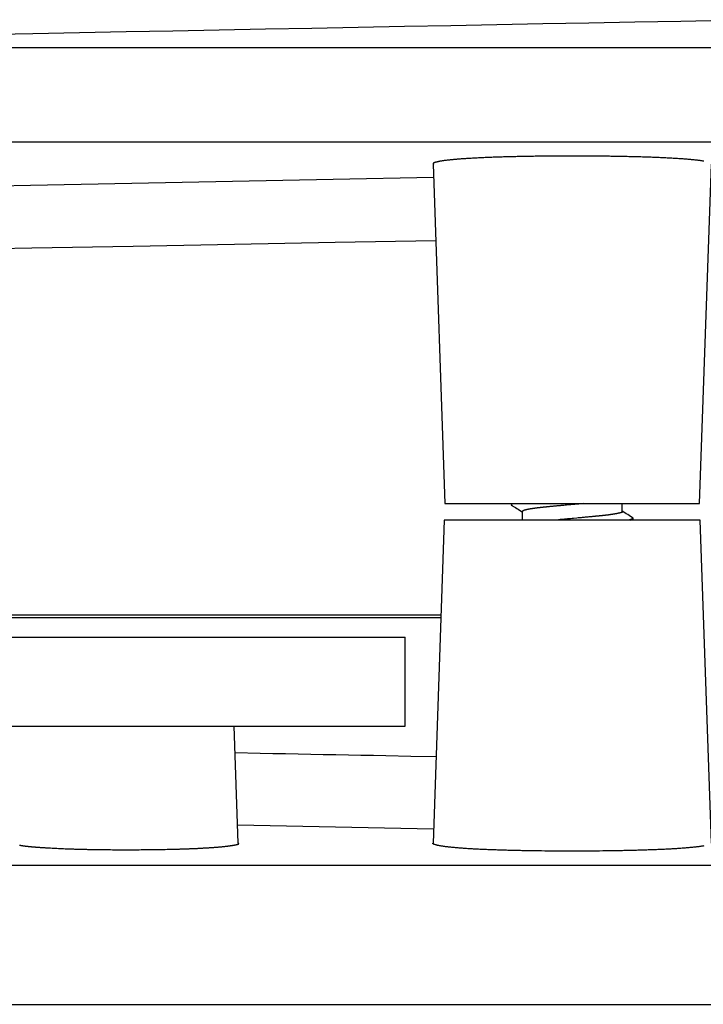
# Model space of a CAD drawing. Units: millimetres. Extents: x 0 to 841, y 0 to 594.
# Drawn here: x 227 to 239, y 528 to 546 of the extents above; entities that cross this region are included whole.
import ezdxf

# ---------------------------------------------------------------- set-up
doc = ezdxf.new("R2010")
doc.units = ezdxf.units.MM
doc.layers.add('SLD-0', color=179, linetype='Continuous')

msp = doc.modelspace()

# ---------------------------------------------------------------- linework, layer by layer
at = {"layer": 'SLD-0'}
for p, q in [((231.202, 545.444), (230.368, 545.428)), ((232.035, 545.461), (231.202, 545.444)), ((232.867, 545.477), (232.035, 545.461)), ((233.698, 545.493), (232.867, 545.477)), ((234.529, 545.509), (233.698, 545.493)), ((235.357, 545.525), (234.529, 545.509)), ((236.185, 545.54), (235.357, 545.525)), ((237.012, 545.556), (236.185, 545.54)), ((237.837, 545.571), (237.012, 545.556)), ((238.662, 545.587), (237.837, 545.571)), ((240.311, 545.617), (238.662, 545.587)), ((227.022, 545.363), (226.183, 545.347)), ((227.86, 545.379), (227.022, 545.363)), ((228.697, 545.396), (227.86, 545.379)), ((229.533, 545.412), (228.697, 545.396)), ((230.368, 545.428), (229.533, 545.412)), ((163.441, 545.119), (242.358, 545.119)), ((163.16, 543.419), (254.795, 543.419)), ((235.243, 543.142), (235.218, 543.141)), ((235.268, 543.143), (235.243, 543.142)), ((235.293, 543.144), (235.268, 543.143)), ((235.319, 543.145), (235.293, 543.144)), ((235.344, 543.145), (235.319, 543.145)), ((235.37, 543.146), (235.344, 543.145)), ((235.396, 543.147), (235.37, 543.146)), ((235.422, 543.148), (235.396, 543.147)), ((235.449, 543.149), (235.422, 543.148)), ((235.475, 543.15), (235.449, 543.149)), ((235.502, 543.15), (235.475, 543.15)), ((235.529, 543.151), (235.502, 543.15)), ((235.556, 543.152), (235.529, 543.151)), ((235.584, 543.153), (235.556, 543.152)), ((235.611, 543.153), (235.584, 543.153)), ((235.639, 543.154), (235.611, 543.153)), ((235.667, 543.155), (235.639, 543.154)), ((235.695, 543.155), (235.667, 543.155)), ((235.723, 543.156), (235.695, 543.155)), ((235.751, 543.157), (235.723, 543.156)), ((235.78, 543.157), (235.751, 543.157)), ((235.808, 543.158), (235.78, 543.157)), ((235.837, 543.158), (235.808, 543.158)), ((235.866, 543.159), (235.837, 543.158)), ((235.895, 543.159), (235.866, 543.159)), ((235.924, 543.16), (235.895, 543.159)), ((235.953, 543.16), (235.924, 543.16)), ((235.983, 543.161), (235.953, 543.16)), ((236.012, 543.161), (235.983, 543.161)), ((236.042, 543.162), (236.012, 543.161)), ((236.101, 543.163), (236.042, 543.162)), ((236.161, 543.163), (236.101, 543.163)), ((236.221, 543.164), (236.161, 543.163)), ((236.282, 543.165), (236.221, 543.164)), ((236.342, 543.165), (236.282, 543.165)), ((236.403, 543.165), (236.342, 543.165)), ((236.464, 543.166), (236.403, 543.165)), ((236.526, 543.166), (236.464, 543.166)), ((236.587, 543.166), (236.526, 543.166)), ((236.71, 543.166), (236.587, 543.166)), ((236.833, 543.166), (236.71, 543.166)), ((236.894, 543.166), (236.833, 543.166)), ((236.955, 543.166), (236.894, 543.166)), ((237.016, 543.165), (236.955, 543.166)), ((237.077, 543.165), (237.016, 543.165)), ((237.138, 543.165), (237.077, 543.165)), ((237.198, 543.164), (237.138, 543.165)), ((237.259, 543.163), (237.198, 543.164)), ((237.318, 543.163), (237.259, 543.163)), ((237.378, 543.162), (237.318, 543.163)), ((237.407, 543.161), (237.378, 543.162)), ((237.437, 543.161), (237.407, 543.161)), ((237.466, 543.16), (237.437, 543.161)), ((237.496, 543.16), (237.466, 543.16)), ((237.525, 543.159), (237.496, 543.16)), ((237.554, 543.159), (237.525, 543.159)), ((237.583, 543.158), (237.554, 543.159)), ((237.611, 543.158), (237.583, 543.158)), ((237.64, 543.157), (237.611, 543.158)), ((237.668, 543.157), (237.64, 543.157)), ((237.697, 543.156), (237.668, 543.157)), ((237.725, 543.155), (237.697, 543.156)), ((237.753, 543.155), (237.725, 543.155)), ((237.781, 543.154), (237.753, 543.155)), ((237.808, 543.153), (237.781, 543.154)), ((237.836, 543.153), (237.808, 543.153)), ((237.863, 543.152), (237.836, 543.153)), ((237.89, 543.151), (237.863, 543.152)), ((237.917, 543.15), (237.89, 543.151)), ((237.944, 543.15), (237.917, 543.15)), ((237.971, 543.149), (237.944, 543.15)), ((237.997, 543.148), (237.971, 543.149)), ((238.023, 543.147), (237.997, 543.148)), ((238.05, 543.146), (238.023, 543.147)), ((238.075, 543.145), (238.05, 543.146)), ((238.101, 543.145), (238.075, 543.145)), ((238.126, 543.144), (238.101, 543.145)), ((238.152, 543.143), (238.126, 543.144)), ((238.177, 543.142), (238.152, 543.143)), ((238.201, 543.141), (238.177, 543.142)), ((234.21, 543.023), (234.423, 536.919)), ((234.214, 543.035), (234.213, 543.034)), ((234.213, 543.034), (234.213, 543.033)), ((234.213, 543.033), (234.213, 543.032)), ((234.213, 543.032), (234.213, 543.031)), ((234.213, 543.031), (234.213, 543.03)), ((234.213, 543.03), (234.213, 543.029)), ((234.213, 543.029), (234.213, 543.028)), ((234.213, 543.028), (234.214, 543.027)), ((234.215, 543.037), (234.214, 543.036)), ((234.214, 543.036), (234.214, 543.035)), ((234.214, 543.027), (234.216, 543.025)), ((234.217, 543.038), (234.215, 543.037)), ((234.216, 543.025), (234.217, 543.023)), ((234.218, 543.039), (234.217, 543.038)), ((234.219, 543.04), (234.218, 543.039)), ((234.221, 543.041), (234.219, 543.04)), ((234.222, 543.042), (234.221, 543.041)), ((234.224, 543.043), (234.222, 543.042)), ((234.226, 543.044), (234.224, 543.043)), ((234.228, 543.045), (234.226, 543.044)), ((234.231, 543.046), (234.228, 543.045)), ((234.233, 543.046), (234.231, 543.046)), ((234.236, 543.047), (234.233, 543.046)), ((234.238, 543.048), (234.236, 543.047)), ((234.241, 543.049), (234.238, 543.048)), ((234.244, 543.05), (234.241, 543.049)), ((234.25, 543.052), (234.244, 543.05)), ((234.256, 543.054), (234.25, 543.052)), ((234.263, 543.056), (234.256, 543.054)), ((234.27, 543.058), (234.263, 543.056)), ((234.277, 543.059), (234.27, 543.058)), ((234.284, 543.061), (234.277, 543.059)), ((234.292, 543.063), (234.284, 543.061)), ((234.3, 543.065), (234.292, 543.063)), ((234.308, 543.066), (234.3, 543.065)), ((234.317, 543.068), (234.308, 543.066)), ((234.326, 543.07), (234.317, 543.068)), ((234.335, 543.072), (234.326, 543.07)), ((234.345, 543.073), (234.335, 543.072)), ((234.355, 543.075), (234.345, 543.073)), ((234.365, 543.077), (234.355, 543.075)), ((234.376, 543.079), (234.365, 543.077)), ((234.387, 543.08), (234.376, 543.079)), ((234.398, 543.082), (234.387, 543.08)), ((234.41, 543.084), (234.398, 543.082)), ((234.422, 543.085), (234.41, 543.084)), ((234.435, 543.087), (234.422, 543.085)), ((234.447, 543.088), (234.435, 543.087)), ((234.461, 543.09), (234.447, 543.088)), ((234.474, 543.092), (234.461, 543.09)), ((234.488, 543.093), (234.474, 543.092)), ((234.503, 543.095), (234.488, 543.093)), ((234.517, 543.096), (234.503, 543.095)), ((234.532, 543.098), (234.517, 543.096)), ((234.548, 543.099), (234.532, 543.098)), ((234.563, 543.101), (234.548, 543.099)), ((234.579, 543.102), (234.563, 543.101)), ((234.595, 543.104), (234.579, 543.102)), ((234.612, 543.105), (234.595, 543.104)), ((234.629, 543.107), (234.612, 543.105)), ((234.646, 543.108), (234.629, 543.107)), ((234.663, 543.11), (234.646, 543.108)), ((234.681, 543.111), (234.663, 543.11)), ((234.699, 543.112), (234.681, 543.111)), ((234.718, 543.114), (234.699, 543.112)), ((234.736, 543.115), (234.718, 543.114)), ((234.755, 543.116), (234.736, 543.115)), ((234.775, 543.118), (234.755, 543.116)), ((234.794, 543.119), (234.775, 543.118)), ((234.814, 543.12), (234.794, 543.119)), ((234.834, 543.122), (234.814, 543.12)), ((234.855, 543.123), (234.834, 543.122)), ((234.875, 543.124), (234.855, 543.123)), ((234.896, 543.125), (234.875, 543.124)), ((234.918, 543.127), (234.896, 543.125)), ((234.939, 543.128), (234.918, 543.127)), ((234.961, 543.129), (234.939, 543.128)), ((234.983, 543.13), (234.961, 543.129)), ((235.005, 543.131), (234.983, 543.13)), ((235.028, 543.132), (235.005, 543.131)), ((235.051, 543.134), (235.028, 543.132)), ((235.074, 543.135), (235.051, 543.134)), ((235.098, 543.136), (235.074, 543.135)), ((235.121, 543.137), (235.098, 543.136)), ((235.145, 543.138), (235.121, 543.137)), ((235.169, 543.139), (235.145, 543.138)), ((235.193, 543.14), (235.169, 543.139)), ((235.218, 543.141), (235.193, 543.14)), ((238.226, 543.14), (238.201, 543.141)), ((238.25, 543.139), (238.226, 543.14)), ((238.274, 543.138), (238.25, 543.139)), ((238.298, 543.137), (238.274, 543.138)), ((238.322, 543.136), (238.298, 543.137)), ((238.345, 543.135), (238.322, 543.136)), ((238.368, 543.134), (238.345, 543.135)), ((238.391, 543.132), (238.368, 543.134)), ((238.414, 543.131), (238.391, 543.132)), ((238.436, 543.13), (238.414, 543.131)), ((238.458, 543.129), (238.436, 543.13)), ((238.48, 543.128), (238.458, 543.129)), ((238.502, 543.127), (238.48, 543.128)), ((238.523, 543.125), (238.502, 543.127)), ((238.544, 543.124), (238.523, 543.125)), ((238.565, 543.123), (238.544, 543.124)), ((238.585, 543.122), (238.565, 543.123)), ((238.605, 543.12), (238.585, 543.122)), ((238.625, 543.119), (238.605, 543.12)), ((238.645, 543.118), (238.625, 543.119)), ((238.664, 543.116), (238.645, 543.118)), ((238.683, 543.115), (238.664, 543.116)), ((238.702, 543.114), (238.683, 543.115)), ((238.72, 543.112), (238.702, 543.114)), ((238.738, 543.111), (238.72, 543.112)), ((238.756, 543.11), (238.738, 543.111)), ((238.773, 543.108), (238.756, 543.11)), ((238.791, 543.107), (238.773, 543.108)), ((238.808, 543.105), (238.791, 543.107)), ((238.824, 543.104), (238.808, 543.105)), ((238.84, 543.102), (238.824, 543.104)), ((238.856, 543.101), (238.84, 543.102)), ((238.872, 543.099), (238.856, 543.101)), ((238.887, 543.098), (238.872, 543.099)), ((238.902, 543.096), (238.887, 543.098)), ((238.917, 543.095), (238.902, 543.096)), ((238.931, 543.093), (238.917, 543.095)), ((238.945, 543.092), (238.931, 543.093)), ((238.959, 543.09), (238.945, 543.092)), ((238.972, 543.088), (238.959, 543.09)), ((238.985, 543.087), (238.972, 543.088)), ((238.997, 543.085), (238.985, 543.087)), ((239.01, 543.084), (238.997, 543.085)), ((238.997, 536.919), (239.21, 543.023)), ((239.021, 543.082), (239.01, 543.084)), ((239.033, 543.08), (239.021, 543.082)), ((239.044, 543.079), (239.033, 543.08)), ((239.055, 543.077), (239.044, 543.079)), ((239.065, 543.075), (239.055, 543.077)), ((239.075, 543.073), (239.065, 543.075)), ((226.07, 542.626), (226.98, 542.643)), ((226.98, 542.643), (227.889, 542.659)), ((227.889, 542.659), (228.797, 542.677)), ((228.797, 542.677), (229.703, 542.694)), ((229.703, 542.694), (230.608, 542.712)), ((230.608, 542.712), (232.414, 542.748)), ((232.414, 542.748), (234.218, 542.784)), ((229.734, 541.558), (228.825, 541.541)), ((230.641, 541.575), (229.734, 541.558)), ((231.548, 541.592), (230.641, 541.575)), ((232.452, 541.61), (231.548, 541.592)), ((234.258, 541.645), (232.452, 541.61)), ((227.003, 541.508), (225.178, 541.476)), ((228.825, 541.541), (227.003, 541.508)), ((234.423, 536.919), (238.997, 536.919)), ((235.61, 536.902), (235.633, 536.893)), ((235.616, 536.894), (235.665, 536.863)), ((235.665, 536.863), (235.689, 536.848)), ((235.689, 536.848), (235.713, 536.833)), ((235.713, 536.833), (235.737, 536.817)), ((235.737, 536.817), (235.761, 536.802)), ((235.761, 536.802), (235.81, 536.772)), ((235.81, 536.777), (235.81, 536.619)), ((235.813, 536.779), (235.811, 536.777)), ((235.815, 536.78), (235.813, 536.779)), ((235.816, 536.781), (235.815, 536.78)), ((235.817, 536.782), (235.816, 536.781)), ((235.819, 536.783), (235.817, 536.782)), ((235.821, 536.784), (235.819, 536.783)), ((235.822, 536.785), (235.821, 536.784)), ((235.824, 536.786), (235.822, 536.785)), ((235.825, 536.787), (235.824, 536.786)), ((235.827, 536.789), (235.825, 536.787)), ((235.828, 536.789), (235.827, 536.789)), ((235.829, 536.79), (235.828, 536.789)), ((235.83, 536.79), (235.829, 536.79)), ((235.831, 536.791), (235.83, 536.79)), ((235.832, 536.791), (235.831, 536.791)), ((235.833, 536.792), (235.832, 536.791)), ((235.834, 536.792), (235.833, 536.792)), ((235.835, 536.793), (235.834, 536.792)), ((235.837, 536.793), (235.835, 536.793)), ((235.838, 536.794), (235.837, 536.793)), ((235.839, 536.794), (235.838, 536.794)), ((235.84, 536.795), (235.839, 536.794)), ((235.841, 536.795), (235.84, 536.795)), ((235.843, 536.796), (235.841, 536.795)), ((235.844, 536.797), (235.843, 536.796)), ((235.845, 536.797), (235.844, 536.797)), ((235.847, 536.798), (235.845, 536.797)), ((235.848, 536.798), (235.847, 536.798)), ((235.85, 536.799), (235.848, 536.798)), ((235.851, 536.799), (235.85, 536.799)), ((235.853, 536.8), (235.851, 536.799)), ((235.855, 536.8), (235.853, 536.8)), ((235.856, 536.801), (235.855, 536.8)), ((235.858, 536.801), (235.856, 536.801)), ((235.86, 536.802), (235.858, 536.801)), ((235.862, 536.803), (235.86, 536.802)), ((235.863, 536.803), (235.862, 536.803)), ((235.865, 536.804), (235.863, 536.803)), ((235.867, 536.804), (235.865, 536.804)), ((235.869, 536.805), (235.867, 536.804)), ((235.871, 536.805), (235.869, 536.805)), ((235.873, 536.806), (235.871, 536.805)), ((235.876, 536.806), (235.873, 536.806)), ((235.878, 536.807), (235.876, 536.806)), ((235.88, 536.808), (235.878, 536.807)), ((235.882, 536.808), (235.88, 536.808)), ((235.885, 536.809), (235.882, 536.808)), ((235.887, 536.809), (235.885, 536.809)), ((235.89, 536.81), (235.887, 536.809)), ((235.892, 536.81), (235.89, 536.81)), ((235.895, 536.811), (235.892, 536.81)), ((235.897, 536.812), (235.895, 536.811)), ((235.9, 536.812), (235.897, 536.812)), ((235.903, 536.813), (235.9, 536.812)), ((235.905, 536.813), (235.903, 536.813)), ((235.908, 536.814), (235.905, 536.813)), ((235.911, 536.814), (235.908, 536.814)), ((235.914, 536.815), (235.911, 536.814)), ((235.917, 536.816), (235.914, 536.815)), ((235.92, 536.816), (235.917, 536.816)), ((235.923, 536.817), (235.92, 536.816)), ((235.926, 536.817), (235.923, 536.817)), ((235.929, 536.818), (235.926, 536.817)), ((235.933, 536.818), (235.929, 536.818)), ((235.936, 536.819), (235.933, 536.818)), ((235.939, 536.82), (235.936, 536.819)), ((235.942, 536.82), (235.939, 536.82)), ((235.946, 536.821), (235.942, 536.82)), ((235.949, 536.821), (235.946, 536.821)), ((235.953, 536.822), (235.949, 536.821)), ((235.956, 536.823), (235.953, 536.822)), ((235.96, 536.823), (235.956, 536.823)), ((235.963, 536.824), (235.96, 536.823)), ((235.967, 536.824), (235.963, 536.824)), ((235.97, 536.825), (235.967, 536.824)), ((235.974, 536.825), (235.97, 536.825)), ((235.978, 536.826), (235.974, 536.825)), ((235.982, 536.827), (235.978, 536.826)), ((235.985, 536.827), (235.982, 536.827)), ((235.989, 536.828), (235.985, 536.827)), ((235.993, 536.828), (235.989, 536.828)), ((235.997, 536.829), (235.993, 536.828)), ((236.001, 536.83), (235.997, 536.829)), ((236.005, 536.83), (236.001, 536.83)), ((236.009, 536.831), (236.005, 536.83)), ((236.013, 536.831), (236.009, 536.831)), ((236.017, 536.832), (236.013, 536.831)), ((236.021, 536.833), (236.017, 536.832)), ((236.025, 536.833), (236.021, 536.833)), ((236.029, 536.834), (236.025, 536.833)), ((236.034, 536.834), (236.029, 536.834)), ((236.038, 536.835), (236.034, 536.834)), ((236.042, 536.835), (236.038, 536.835)), ((236.047, 536.836), (236.042, 536.835)), ((236.051, 536.837), (236.047, 536.836)), ((236.055, 536.837), (236.051, 536.837)), ((236.06, 536.838), (236.055, 536.837)), ((236.064, 536.838), (236.06, 536.838)), ((236.069, 536.839), (236.064, 536.838)), ((236.073, 536.839), (236.069, 536.839)), ((236.078, 536.84), (236.073, 536.839)), ((236.082, 536.841), (236.078, 536.84)), ((236.087, 536.841), (236.082, 536.841)), ((236.091, 536.842), (236.087, 536.841)), ((236.096, 536.842), (236.091, 536.842)), ((236.101, 536.843), (236.096, 536.842)), ((236.105, 536.843), (236.101, 536.843)), ((236.11, 536.844), (236.105, 536.843)), ((236.115, 536.844), (236.11, 536.844)), ((236.119, 536.845), (236.115, 536.844)), ((236.124, 536.846), (236.119, 536.845)), ((236.129, 536.846), (236.124, 536.846)), ((236.134, 536.847), (236.129, 536.846)), ((236.139, 536.847), (236.134, 536.847)), ((236.144, 536.848), (236.139, 536.847)), ((236.149, 536.848), (236.144, 536.848)), ((236.153, 536.849), (236.149, 536.848)), ((236.158, 536.85), (236.153, 536.849)), ((236.163, 536.85), (236.158, 536.85)), ((236.168, 536.851), (236.163, 536.85)), ((236.174, 536.851), (236.168, 536.851)), ((236.179, 536.852), (236.174, 536.851)), ((236.184, 536.852), (236.179, 536.852)), ((236.189, 536.853), (236.184, 536.852)), ((236.194, 536.853), (236.189, 536.853)), ((236.199, 536.854), (236.194, 536.853)), ((236.204, 536.854), (236.199, 536.854)), ((236.21, 536.855), (236.204, 536.854)), ((236.215, 536.856), (236.21, 536.855)), ((236.22, 536.856), (236.215, 536.856)), ((236.225, 536.857), (236.22, 536.856)), ((236.231, 536.857), (236.225, 536.857)), ((236.236, 536.858), (236.231, 536.857)), ((236.241, 536.858), (236.236, 536.858)), ((236.247, 536.859), (236.241, 536.858)), ((236.252, 536.859), (236.247, 536.859)), ((236.258, 536.86), (236.252, 536.859)), ((236.263, 536.86), (236.258, 536.86)), ((236.268, 536.861), (236.263, 536.86)), ((236.274, 536.862), (236.268, 536.861)), ((236.279, 536.862), (236.274, 536.862)), ((236.285, 536.863), (236.279, 536.862)), ((236.296, 536.864), (236.285, 536.863)), ((236.307, 536.865), (236.296, 536.864)), ((236.319, 536.866), (236.307, 536.865)), ((236.33, 536.867), (236.319, 536.866)), ((236.342, 536.868), (236.33, 536.867)), ((236.353, 536.869), (236.342, 536.868)), ((236.365, 536.87), (236.353, 536.869)), ((236.376, 536.871), (236.365, 536.87)), ((236.388, 536.872), (236.376, 536.871)), ((236.4, 536.873), (236.388, 536.872)), ((236.412, 536.874), (236.4, 536.873)), ((236.424, 536.876), (236.412, 536.874)), ((236.436, 536.877), (236.424, 536.876)), ((236.448, 536.878), (236.436, 536.877)), ((236.46, 536.879), (236.448, 536.878)), ((236.473, 536.88), (236.46, 536.879)), ((236.485, 536.881), (236.473, 536.88)), ((236.497, 536.882), (236.485, 536.881)), ((236.509, 536.883), (236.497, 536.882)), ((236.522, 536.884), (236.509, 536.883)), ((236.534, 536.885), (236.522, 536.884)), ((236.547, 536.886), (236.534, 536.885)), ((236.559, 536.888), (236.547, 536.886)), ((236.584, 536.89), (236.559, 536.888)), ((236.609, 536.892), (236.584, 536.89)), ((236.659, 536.896), (236.609, 536.892)), ((236.684, 536.899), (236.659, 536.896)), ((236.709, 536.901), (236.684, 536.899)), ((236.734, 536.903), (236.709, 536.901)), ((236.758, 536.906), (236.734, 536.903)), ((236.783, 536.908), (236.758, 536.906)), ((236.808, 536.91), (236.783, 536.908)), ((236.832, 536.912), (236.808, 536.91)), ((236.857, 536.915), (236.832, 536.912)), ((236.906, 536.919), (236.857, 536.915)), ((237.609, 536.777), (237.61, 536.776)), ((237.61, 536.777), (237.61, 536.919)), ((237.658, 536.751), (237.61, 536.782)), ((237.61, 536.776), (237.611, 536.776)), ((237.611, 536.776), (237.611, 536.776)), ((237.611, 536.776), (237.612, 536.776)), ((237.612, 536.776), (237.612, 536.775)), ((237.612, 536.775), (237.613, 536.775)), ((237.613, 536.775), (237.613, 536.775)), ((237.613, 536.775), (237.613, 536.774)), ((237.613, 536.774), (237.614, 536.774)), ((237.614, 536.774), (237.614, 536.774)), ((237.614, 536.774), (237.614, 536.774)), ((237.614, 536.774), (237.615, 536.773)), ((237.615, 536.773), (237.615, 536.773)), ((237.615, 536.773), (237.615, 536.773)), ((237.615, 536.773), (237.615, 536.772)), ((237.615, 536.772), (237.615, 536.772)), ((237.615, 536.772), (237.615, 536.772)), ((237.615, 536.772), (237.615, 536.771)), ((237.615, 536.771), (237.615, 536.771)), ((237.615, 536.771), (237.615, 536.771)), ((237.615, 536.771), (237.615, 536.771)), ((237.615, 536.771), (237.615, 536.77)), ((237.615, 536.77), (237.615, 536.77)), ((234.412, 536.619), (234.21, 530.816)), ((239.007, 536.619), (234.412, 536.619)), ((236.411, 536.624), (236.358, 536.619)), ((236.465, 536.629), (236.411, 536.624)), ((236.492, 536.631), (236.465, 536.629)), ((236.519, 536.634), (236.492, 536.631)), ((236.546, 536.636), (236.519, 536.634)), ((236.573, 536.639), (236.546, 536.636)), ((236.6, 536.641), (236.573, 536.639)), ((236.627, 536.643), (236.6, 536.641)), ((236.654, 536.646), (236.627, 536.643)), ((236.681, 536.648), (236.654, 536.646)), ((236.709, 536.651), (236.681, 536.648)), ((236.736, 536.653), (236.709, 536.651)), ((236.791, 536.659), (236.736, 536.653)), ((236.818, 536.661), (236.791, 536.659)), ((236.846, 536.664), (236.818, 536.661)), ((236.873, 536.666), (236.846, 536.664)), ((236.887, 536.668), (236.873, 536.666)), ((236.9, 536.669), (236.887, 536.668)), ((236.914, 536.67), (236.9, 536.669)), ((236.928, 536.671), (236.914, 536.67)), ((236.941, 536.673), (236.928, 536.671)), ((236.955, 536.674), (236.941, 536.673)), ((236.968, 536.675), (236.955, 536.674)), ((236.981, 536.677), (236.968, 536.675)), ((236.994, 536.678), (236.981, 536.677)), ((237.008, 536.679), (236.994, 536.678)), ((237.021, 536.68), (237.008, 536.679)), ((237.034, 536.682), (237.021, 536.68)), ((237.047, 536.683), (237.034, 536.682)), ((237.06, 536.684), (237.047, 536.683)), ((237.073, 536.685), (237.06, 536.684)), ((237.085, 536.686), (237.073, 536.685)), ((237.098, 536.688), (237.085, 536.686)), ((237.111, 536.689), (237.098, 536.688)), ((237.123, 536.69), (237.111, 536.689)), ((237.129, 536.691), (237.123, 536.69)), ((237.135, 536.691), (237.129, 536.691)), ((237.142, 536.692), (237.135, 536.691)), ((237.148, 536.692), (237.142, 536.692)), ((237.154, 536.693), (237.148, 536.692)), ((237.16, 536.693), (237.154, 536.693)), ((237.166, 536.694), (237.16, 536.693)), ((237.172, 536.695), (237.166, 536.694)), ((237.178, 536.695), (237.172, 536.695)), ((237.184, 536.696), (237.178, 536.695)), ((237.19, 536.696), (237.184, 536.696)), ((237.195, 536.697), (237.19, 536.696)), ((237.201, 536.698), (237.195, 536.697)), ((237.207, 536.698), (237.201, 536.698)), ((237.213, 536.699), (237.207, 536.698)), ((237.219, 536.699), (237.213, 536.699)), ((237.224, 536.7), (237.219, 536.699)), ((237.23, 536.7), (237.224, 536.7)), ((237.236, 536.701), (237.23, 536.7)), ((237.241, 536.702), (237.236, 536.701)), ((237.247, 536.702), (237.241, 536.702)), ((237.252, 536.703), (237.247, 536.702)), ((237.258, 536.703), (237.252, 536.703)), ((237.263, 536.704), (237.258, 536.703)), ((237.269, 536.704), (237.263, 536.704)), ((237.274, 536.705), (237.269, 536.704)), ((237.28, 536.706), (237.274, 536.705)), ((237.285, 536.706), (237.28, 536.706)), ((237.29, 536.707), (237.285, 536.706)), ((237.295, 536.707), (237.29, 536.707)), ((237.301, 536.708), (237.295, 536.707)), ((237.306, 536.709), (237.301, 536.708)), ((237.311, 536.709), (237.306, 536.709)), ((237.316, 536.71), (237.311, 536.709)), ((237.321, 536.71), (237.316, 536.71)), ((237.326, 536.711), (237.321, 536.71)), ((237.331, 536.711), (237.326, 536.711)), ((237.336, 536.712), (237.331, 536.711)), ((237.341, 536.713), (237.336, 536.712)), ((237.346, 536.713), (237.341, 536.713)), ((237.35, 536.714), (237.346, 536.713)), ((237.355, 536.714), (237.35, 536.714)), ((237.36, 536.715), (237.355, 536.714)), ((237.364, 536.716), (237.36, 536.715)), ((237.369, 536.716), (237.364, 536.716)), ((237.374, 536.717), (237.369, 536.716)), ((237.378, 536.717), (237.374, 536.717)), ((237.383, 536.718), (237.378, 536.717)), ((237.387, 536.719), (237.383, 536.718)), ((237.391, 536.719), (237.387, 536.719)), ((237.396, 536.72), (237.391, 536.719)), ((237.4, 536.721), (237.396, 536.72)), ((237.404, 536.721), (237.4, 536.721)), ((237.409, 536.722), (237.404, 536.721)), ((237.413, 536.722), (237.409, 536.722)), ((237.417, 536.723), (237.413, 536.722)), ((237.421, 536.724), (237.417, 536.723)), ((237.425, 536.724), (237.421, 536.724)), ((237.429, 536.725), (237.425, 536.724)), ((237.433, 536.726), (237.429, 536.725)), ((237.437, 536.726), (237.433, 536.726)), ((237.441, 536.727), (237.437, 536.726)), ((237.445, 536.727), (237.441, 536.727)), ((237.449, 536.728), (237.445, 536.727)), ((237.453, 536.729), (237.449, 536.728)), ((237.457, 536.729), (237.453, 536.729)), ((237.46, 536.73), (237.457, 536.729)), ((237.464, 536.731), (237.46, 536.73)), ((237.468, 536.731), (237.464, 536.731)), ((237.472, 536.732), (237.468, 536.731)), ((237.475, 536.732), (237.472, 536.732)), ((237.479, 536.733), (237.475, 536.732)), ((237.482, 536.734), (237.479, 536.733)), ((237.486, 536.734), (237.482, 536.734)), ((237.489, 536.735), (237.486, 536.734)), ((237.493, 536.736), (237.489, 536.735)), ((237.496, 536.736), (237.493, 536.736)), ((237.5, 536.737), (237.496, 536.736)), ((237.503, 536.738), (237.5, 536.737)), ((237.506, 536.738), (237.503, 536.738)), ((237.51, 536.739), (237.506, 536.738)), ((237.513, 536.739), (237.51, 536.739)), ((237.516, 536.74), (237.513, 536.739)), ((237.52, 536.741), (237.516, 536.74)), ((237.523, 536.741), (237.52, 536.741)), ((237.526, 536.742), (237.523, 536.741)), ((237.529, 536.743), (237.526, 536.742)), ((237.532, 536.743), (237.529, 536.743)), ((237.535, 536.744), (237.532, 536.743)), ((237.538, 536.745), (237.535, 536.744)), ((237.541, 536.745), (237.538, 536.745)), ((237.544, 536.746), (237.541, 536.745)), ((237.547, 536.747), (237.544, 536.746)), ((237.55, 536.747), (237.547, 536.747)), ((237.553, 536.748), (237.55, 536.747)), ((237.556, 536.748), (237.553, 536.748)), ((237.559, 536.749), (237.556, 536.748)), ((237.562, 536.75), (237.559, 536.749)), ((237.565, 536.75), (237.562, 536.75)), ((237.567, 536.751), (237.565, 536.75)), ((237.57, 536.752), (237.567, 536.751)), ((237.572, 536.752), (237.57, 536.752)), ((237.575, 536.753), (237.572, 536.752)), ((237.577, 536.754), (237.575, 536.753)), ((237.58, 536.754), (237.577, 536.754)), ((237.582, 536.755), (237.58, 536.754)), ((237.585, 536.755), (237.582, 536.755)), ((237.587, 536.756), (237.585, 536.755)), ((237.589, 536.757), (237.587, 536.756)), ((237.591, 536.757), (237.589, 536.757)), ((237.593, 536.758), (237.591, 536.757)), ((237.595, 536.759), (237.593, 536.758)), ((237.597, 536.759), (237.595, 536.759)), ((237.599, 536.76), (237.597, 536.759)), ((237.601, 536.761), (237.599, 536.76)), ((237.602, 536.761), (237.601, 536.761)), ((237.604, 536.762), (237.602, 536.761)), ((237.605, 536.762), (237.604, 536.762)), ((237.607, 536.763), (237.605, 536.762)), ((237.608, 536.764), (237.607, 536.763)), ((237.609, 536.764), (237.608, 536.764)), ((237.61, 536.765), (237.609, 536.764)), ((237.611, 536.766), (237.61, 536.765)), ((237.612, 536.766), (237.611, 536.766)), ((237.613, 536.767), (237.612, 536.766)), ((237.614, 536.767), (237.613, 536.767)), ((237.613, 536.767), (237.613, 536.767)), ((237.613, 536.767), (237.613, 536.767)), ((237.615, 536.769), (237.614, 536.768)), ((237.614, 536.768), (237.614, 536.768)), ((237.614, 536.768), (237.614, 536.768)), ((237.614, 536.768), (237.614, 536.767)), ((237.615, 536.77), (237.615, 536.77)), ((237.615, 536.77), (237.615, 536.769)), ((237.615, 536.769), (237.615, 536.769)), ((237.615, 536.769), (237.615, 536.769)), ((237.682, 536.736), (237.658, 536.751)), ((237.707, 536.721), (237.682, 536.736)), ((237.731, 536.706), (237.707, 536.721)), ((237.786, 536.643), (237.722, 536.619)), ((237.755, 536.69), (237.731, 536.706)), ((237.804, 536.66), (237.755, 536.69)), ((237.765, 536.619), (237.803, 536.644)), ((237.787, 536.66), (237.81, 536.652)), ((239.21, 530.816), (239.007, 536.619)), ((175.081, 534.919), (234.353, 534.919)), ((234.351, 534.869), (175.083, 534.869)), ((163.71, 534.519), (233.71, 534.519)), ((233.71, 532.919), (233.71, 534.519)), ((163.71, 532.919), (233.71, 532.919)), ((230.71, 530.816), (230.636, 532.919)), ((230.653, 532.443), (231.107, 532.434)), ((231.107, 532.434), (231.333, 532.43)), ((231.333, 532.43), (231.56, 532.426)), ((231.56, 532.426), (231.786, 532.421)), ((231.786, 532.421), (232.012, 532.417)), ((232.012, 532.417), (232.238, 532.412)), ((232.238, 532.412), (232.463, 532.408)), ((232.463, 532.408), (232.689, 532.404)), ((232.689, 532.404), (232.914, 532.399)), ((232.914, 532.399), (233.139, 532.395)), ((233.139, 532.395), (233.364, 532.39)), ((233.364, 532.39), (233.814, 532.381)), ((233.814, 532.381), (234.264, 532.372)), ((234.219, 531.07), (230.698, 531.141)), ((226.783, 530.781), (226.785, 530.78)), ((226.785, 530.78), (226.786, 530.78)), ((226.786, 530.78), (226.788, 530.78)), ((226.788, 530.78), (226.789, 530.779)), ((226.789, 530.779), (226.791, 530.779)), ((226.791, 530.779), (226.793, 530.779)), ((226.793, 530.779), (226.794, 530.778)), ((226.794, 530.778), (226.796, 530.778)), ((226.796, 530.778), (226.798, 530.778)), ((226.798, 530.778), (226.799, 530.777)), ((226.799, 530.777), (226.801, 530.777)), ((226.801, 530.777), (226.803, 530.777)), ((226.803, 530.777), (226.805, 530.776)), ((226.805, 530.776), (226.807, 530.776)), ((226.807, 530.776), (226.808, 530.776)), ((226.808, 530.776), (226.81, 530.775)), ((226.81, 530.775), (226.812, 530.775)), ((226.812, 530.775), (226.814, 530.774)), ((226.814, 530.774), (226.816, 530.774)), ((226.816, 530.774), (226.818, 530.774)), ((226.818, 530.774), (226.82, 530.773)), ((226.82, 530.773), (226.822, 530.773)), ((226.822, 530.773), (226.824, 530.773)), ((226.824, 530.773), (226.826, 530.772)), ((226.826, 530.772), (226.828, 530.772)), ((226.828, 530.772), (226.83, 530.772)), ((226.83, 530.772), (226.833, 530.771)), ((226.833, 530.771), (226.835, 530.771)), ((226.835, 530.771), (226.837, 530.771)), ((226.837, 530.771), (226.839, 530.77)), ((226.839, 530.77), (226.841, 530.77)), ((226.841, 530.77), (226.844, 530.77)), ((226.844, 530.77), (226.846, 530.769)), ((226.846, 530.769), (226.848, 530.769)), ((226.848, 530.769), (226.85, 530.769)), ((226.85, 530.769), (226.853, 530.768)), ((226.853, 530.768), (226.855, 530.768)), ((226.855, 530.768), (226.857, 530.768)), ((226.857, 530.768), (226.86, 530.767)), ((226.86, 530.767), (226.862, 530.767)), ((226.862, 530.767), (226.865, 530.767)), ((226.865, 530.767), (226.867, 530.766)), ((226.867, 530.766), (226.87, 530.766)), ((226.87, 530.766), (226.872, 530.766)), ((226.872, 530.766), (226.875, 530.765)), ((226.875, 530.765), (226.877, 530.765)), ((226.877, 530.765), (226.88, 530.765)), ((226.88, 530.765), (226.882, 530.764)), ((226.882, 530.764), (226.885, 530.764)), ((226.885, 530.764), (226.888, 530.764)), ((226.888, 530.764), (226.89, 530.763)), ((226.89, 530.763), (226.893, 530.763)), ((226.893, 530.763), (226.896, 530.763)), ((226.896, 530.763), (226.898, 530.762)), ((226.898, 530.762), (226.901, 530.762)), ((226.901, 530.762), (226.904, 530.762)), ((226.904, 530.762), (226.907, 530.761)), ((226.907, 530.761), (226.909, 530.761)), ((226.909, 530.761), (226.912, 530.761)), ((226.912, 530.761), (226.915, 530.761)), ((226.915, 530.761), (226.918, 530.76)), ((226.918, 530.76), (226.921, 530.76)), ((226.921, 530.76), (226.924, 530.76)), ((226.924, 530.76), (226.926, 530.759)), ((226.926, 530.759), (226.929, 530.759)), ((226.929, 530.759), (226.932, 530.759)), ((226.932, 530.759), (226.935, 530.758)), ((226.935, 530.758), (226.938, 530.758)), ((226.938, 530.758), (226.941, 530.758)), ((226.941, 530.758), (226.944, 530.757)), ((226.944, 530.757), (226.947, 530.757)), ((226.947, 530.757), (226.95, 530.757)), ((226.95, 530.757), (226.953, 530.756)), ((226.953, 530.756), (226.956, 530.756)), ((226.956, 530.756), (226.96, 530.756)), ((226.96, 530.756), (226.963, 530.756)), ((226.963, 530.756), (226.966, 530.755)), ((226.966, 530.755), (226.969, 530.755)), ((226.969, 530.755), (226.972, 530.755)), ((226.972, 530.755), (226.975, 530.754)), ((226.975, 530.754), (226.978, 530.754)), ((226.978, 530.754), (226.982, 530.754)), ((226.982, 530.754), (226.985, 530.753)), ((226.985, 530.753), (226.988, 530.753)), ((226.988, 530.753), (226.991, 530.753)), ((230.418, 530.752), (230.427, 530.753)), ((230.427, 530.753), (230.436, 530.754)), ((230.436, 530.754), (230.445, 530.755)), ((230.445, 530.755), (230.454, 530.756)), ((230.454, 530.756), (230.463, 530.757)), ((230.463, 530.757), (230.472, 530.758)), ((230.472, 530.758), (230.48, 530.759)), ((230.48, 530.759), (230.489, 530.76)), ((230.489, 530.76), (230.497, 530.761)), ((230.497, 530.761), (230.505, 530.762)), ((230.505, 530.762), (230.513, 530.763)), ((230.513, 530.763), (230.521, 530.764)), ((230.521, 530.764), (230.529, 530.765)), ((230.529, 530.765), (230.537, 530.766)), ((230.537, 530.766), (230.545, 530.767)), ((230.545, 530.767), (230.552, 530.768)), ((230.552, 530.768), (230.56, 530.769)), ((230.56, 530.769), (230.567, 530.77)), ((230.567, 530.77), (230.574, 530.771)), ((230.574, 530.771), (230.582, 530.772)), ((230.582, 530.772), (230.589, 530.773)), ((230.589, 530.773), (230.596, 530.774)), ((230.596, 530.774), (230.603, 530.775)), ((230.603, 530.775), (230.609, 530.776)), ((230.609, 530.776), (230.616, 530.777)), ((230.616, 530.777), (230.623, 530.778)), ((230.623, 530.778), (230.629, 530.779)), ((230.629, 530.779), (230.636, 530.78)), ((230.636, 530.78), (230.642, 530.781)), ((230.642, 530.781), (230.648, 530.783)), ((230.648, 530.783), (230.654, 530.784)), ((230.654, 530.784), (230.659, 530.785)), ((230.659, 530.785), (230.665, 530.786)), ((230.665, 530.786), (230.67, 530.787)), ((230.67, 530.787), (230.675, 530.788)), ((230.675, 530.788), (230.68, 530.789)), ((230.68, 530.789), (230.684, 530.79)), ((230.684, 530.79), (230.689, 530.791)), ((230.689, 530.791), (230.693, 530.792)), ((230.693, 530.792), (230.697, 530.794)), ((230.697, 530.794), (230.7, 530.795)), ((230.7, 530.795), (230.702, 530.795)), ((230.702, 530.795), (230.704, 530.796)), ((230.704, 530.796), (230.705, 530.796)), ((230.705, 530.796), (230.707, 530.797)), ((230.71, 530.814), (230.707, 530.815)), ((230.707, 530.797), (230.708, 530.798)), ((230.708, 530.798), (230.709, 530.798)), ((230.709, 530.798), (230.711, 530.799)), ((230.711, 530.814), (230.71, 530.814)), ((230.712, 530.813), (230.711, 530.814)), ((230.711, 530.799), (230.712, 530.799)), ((230.713, 530.813), (230.712, 530.813)), ((230.712, 530.799), (230.713, 530.8)), ((230.714, 530.812), (230.713, 530.813)), ((230.713, 530.8), (230.714, 530.8)), ((230.715, 530.811), (230.714, 530.812)), ((230.714, 530.8), (230.715, 530.801)), ((230.716, 530.811), (230.715, 530.811)), ((230.715, 530.801), (230.716, 530.802)), ((230.715, 530.801), (230.715, 530.801)), ((230.717, 530.81), (230.716, 530.811)), ((230.716, 530.802), (230.717, 530.803)), ((230.718, 530.809), (230.717, 530.81)), ((230.717, 530.81), (230.717, 530.81)), ((230.717, 530.803), (230.718, 530.804)), ((230.717, 530.803), (230.717, 530.803)), ((230.718, 530.808), (230.718, 530.809)), ((230.719, 530.808), (230.718, 530.808)), ((230.718, 530.804), (230.719, 530.805)), ((230.718, 530.804), (230.718, 530.804)), ((230.719, 530.807), (230.719, 530.808)), ((230.719, 530.806), (230.719, 530.807)), ((230.719, 530.807), (230.719, 530.807)), ((230.719, 530.805), (230.719, 530.806)), ((230.719, 530.806), (230.719, 530.806)), ((234.207, 530.811), (234.208, 530.812)), ((234.207, 530.81), (234.207, 530.811)), ((234.207, 530.809), (234.207, 530.81)), ((234.208, 530.808), (234.207, 530.809)), ((234.208, 530.813), (234.209, 530.814)), ((234.208, 530.812), (234.208, 530.813)), ((234.208, 530.807), (234.208, 530.808)), ((234.209, 530.806), (234.208, 530.807)), ((234.209, 530.814), (234.21, 530.814)), ((234.21, 530.805), (234.209, 530.806)), ((234.21, 530.814), (234.211, 530.815)), ((234.211, 530.804), (234.21, 530.805)), ((234.212, 530.803), (234.211, 530.804)), ((234.213, 530.802), (234.212, 530.803)), ((234.215, 530.801), (234.213, 530.802)), ((234.216, 530.8), (234.215, 530.801)), ((234.218, 530.799), (234.216, 530.8)), ((234.22, 530.798), (234.218, 530.799)), ((234.222, 530.797), (234.22, 530.798)), ((234.224, 530.796), (234.222, 530.797)), ((234.227, 530.795), (234.224, 530.796)), ((234.229, 530.794), (234.227, 530.795)), ((234.234, 530.793), (234.229, 530.794)), ((234.24, 530.791), (234.234, 530.793)), ((234.245, 530.789), (234.24, 530.791)), ((234.252, 530.787), (234.245, 530.789)), ((234.258, 530.785), (234.252, 530.787)), ((234.264, 530.783), (234.258, 530.785)), ((234.271, 530.781), (234.264, 530.783)), ((234.278, 530.78), (234.271, 530.781)), ((234.285, 530.778), (234.278, 530.78)), ((234.293, 530.776), (234.285, 530.778)), ((234.3, 530.774), (234.293, 530.776)), ((234.308, 530.773), (234.3, 530.774)), ((234.317, 530.771), (234.308, 530.773)), ((234.326, 530.769), (234.317, 530.771)), ((234.335, 530.767), (234.326, 530.769)), ((234.344, 530.766), (234.335, 530.767)), ((234.354, 530.764), (234.344, 530.766)), ((234.364, 530.762), (234.354, 530.764)), ((234.375, 530.76), (234.364, 530.762)), ((234.386, 530.759), (234.375, 530.76)), ((234.398, 530.757), (234.386, 530.759)), ((234.409, 530.755), (234.398, 530.757)), ((234.422, 530.754), (234.409, 530.755)), ((234.434, 530.752), (234.422, 530.754)), ((238.997, 530.754), (238.985, 530.752)), ((239.009, 530.755), (238.997, 530.754)), ((239.021, 530.757), (239.009, 530.755)), ((239.032, 530.759), (239.021, 530.757)), ((239.043, 530.76), (239.032, 530.759)), ((239.054, 530.762), (239.043, 530.76)), ((239.064, 530.764), (239.054, 530.762)), ((239.075, 530.766), (239.064, 530.764)), ((226.991, 530.753), (226.995, 530.752)), ((226.995, 530.752), (226.998, 530.752)), ((226.998, 530.752), (227.001, 530.752)), ((227.001, 530.752), (227.005, 530.752)), ((227.005, 530.752), (227.008, 530.751)), ((227.008, 530.751), (227.011, 530.751)), ((227.011, 530.751), (227.015, 530.751)), ((227.015, 530.751), (227.018, 530.75)), ((227.018, 530.75), (227.022, 530.75)), ((227.022, 530.75), (227.025, 530.75)), ((227.025, 530.75), (227.028, 530.75)), ((227.028, 530.75), (227.032, 530.749)), ((227.032, 530.749), (227.035, 530.749)), ((227.035, 530.749), (227.039, 530.749)), ((227.039, 530.749), (227.042, 530.748)), ((227.042, 530.748), (227.046, 530.748)), ((227.046, 530.748), (227.049, 530.748)), ((227.049, 530.748), (227.053, 530.748)), ((227.053, 530.748), (227.056, 530.747)), ((227.056, 530.747), (227.06, 530.747)), ((227.06, 530.747), (227.063, 530.747)), ((227.063, 530.747), (227.067, 530.746)), ((227.067, 530.746), (227.071, 530.746)), ((227.071, 530.746), (227.074, 530.746)), ((227.074, 530.746), (227.078, 530.746)), ((227.078, 530.746), (227.082, 530.745)), ((227.082, 530.745), (227.085, 530.745)), ((227.085, 530.745), (227.089, 530.745)), ((227.089, 530.745), (227.096, 530.744)), ((227.096, 530.744), (227.104, 530.744)), ((227.104, 530.744), (227.111, 530.743)), ((227.111, 530.743), (227.118, 530.743)), ((227.118, 530.743), (227.126, 530.742)), ((227.126, 530.742), (227.133, 530.741)), ((227.133, 530.741), (227.141, 530.741)), ((227.141, 530.741), (227.149, 530.74)), ((227.149, 530.74), (227.156, 530.74)), ((227.156, 530.74), (227.164, 530.739)), ((227.164, 530.739), (227.172, 530.739)), ((227.172, 530.739), (227.179, 530.738)), ((227.179, 530.738), (227.187, 530.738)), ((227.187, 530.738), (227.195, 530.737)), ((227.195, 530.737), (227.203, 530.737)), ((227.203, 530.737), (227.21, 530.736)), ((227.21, 530.736), (227.218, 530.736)), ((227.218, 530.736), (227.226, 530.735)), ((227.226, 530.735), (227.234, 530.735)), ((227.234, 530.735), (227.249, 530.734)), ((227.249, 530.734), (227.265, 530.732)), ((227.265, 530.732), (227.281, 530.731)), ((227.281, 530.731), (227.338, 530.729)), ((227.338, 530.729), (227.367, 530.727)), ((227.367, 530.727), (227.395, 530.726)), ((227.395, 530.726), (227.424, 530.725)), ((227.424, 530.725), (227.453, 530.724)), ((227.453, 530.724), (227.482, 530.722)), ((227.482, 530.722), (227.511, 530.721)), ((227.511, 530.721), (227.54, 530.72)), ((227.54, 530.72), (227.57, 530.719)), ((227.57, 530.719), (227.6, 530.717)), ((227.6, 530.717), (227.615, 530.717)), ((227.615, 530.717), (227.63, 530.716)), ((227.63, 530.716), (227.645, 530.716)), ((227.645, 530.716), (227.66, 530.715)), ((227.66, 530.715), (227.676, 530.715)), ((227.676, 530.715), (227.691, 530.714)), ((227.691, 530.714), (227.706, 530.713)), ((227.706, 530.713), (227.722, 530.713)), ((227.722, 530.713), (227.738, 530.712)), ((227.738, 530.712), (227.753, 530.712)), ((227.753, 530.712), (227.769, 530.711)), ((227.769, 530.711), (227.785, 530.711)), ((227.785, 530.711), (227.801, 530.71)), ((227.801, 530.71), (227.817, 530.71)), ((227.817, 530.71), (227.834, 530.709)), ((227.834, 530.709), (227.85, 530.709)), ((227.85, 530.709), (227.866, 530.709)), ((227.866, 530.709), (227.883, 530.708)), ((227.883, 530.708), (227.9, 530.708)), ((227.9, 530.708), (227.916, 530.707)), ((227.916, 530.707), (227.933, 530.707)), ((227.933, 530.707), (227.95, 530.706)), ((227.95, 530.706), (227.967, 530.706)), ((227.967, 530.706), (227.984, 530.706)), ((227.984, 530.706), (228.002, 530.705)), ((228.002, 530.705), (228.019, 530.705)), ((228.019, 530.705), (228.036, 530.705)), ((228.036, 530.705), (228.054, 530.704)), ((228.054, 530.704), (228.071, 530.704)), ((228.071, 530.704), (228.089, 530.704)), ((228.089, 530.704), (228.124, 530.703)), ((228.124, 530.703), (228.16, 530.703)), ((228.16, 530.703), (228.196, 530.702)), ((228.196, 530.702), (228.232, 530.702)), ((228.232, 530.702), (228.268, 530.701)), ((228.268, 530.701), (228.305, 530.701)), ((228.305, 530.701), (228.341, 530.7)), ((228.341, 530.7), (228.378, 530.7)), ((228.378, 530.7), (228.415, 530.7)), ((228.415, 530.7), (228.452, 530.699)), ((228.452, 530.699), (228.526, 530.699)), ((228.526, 530.699), (228.6, 530.699)), ((228.6, 530.699), (228.674, 530.699)), ((228.674, 530.699), (228.748, 530.699)), ((228.748, 530.699), (228.822, 530.699)), ((228.822, 530.699), (228.859, 530.699)), ((228.859, 530.699), (228.896, 530.699)), ((228.896, 530.699), (228.932, 530.699)), ((228.932, 530.699), (228.969, 530.7)), ((228.969, 530.7), (229.006, 530.7)), ((229.006, 530.7), (229.042, 530.7)), ((229.042, 530.7), (229.079, 530.7)), ((229.079, 530.7), (229.115, 530.701)), ((229.115, 530.701), (229.151, 530.701)), ((229.151, 530.701), (229.187, 530.702)), ((229.187, 530.702), (229.223, 530.702)), ((229.223, 530.702), (229.258, 530.703)), ((229.258, 530.703), (229.294, 530.703)), ((229.294, 530.703), (229.329, 530.704)), ((229.329, 530.704), (229.364, 530.704)), ((229.364, 530.704), (229.399, 530.705)), ((229.399, 530.705), (229.434, 530.706)), ((229.434, 530.706), (229.468, 530.707)), ((229.468, 530.707), (229.502, 530.707)), ((229.502, 530.707), (229.536, 530.708)), ((229.536, 530.708), (229.553, 530.709)), ((229.553, 530.709), (229.57, 530.709)), ((229.57, 530.709), (229.586, 530.709)), ((229.586, 530.709), (229.603, 530.71)), ((229.603, 530.71), (229.619, 530.71)), ((229.619, 530.71), (229.636, 530.711)), ((229.636, 530.711), (229.652, 530.711)), ((229.652, 530.711), (229.669, 530.712)), ((229.669, 530.712), (229.685, 530.712)), ((229.685, 530.712), (229.701, 530.713)), ((229.701, 530.713), (229.717, 530.713)), ((229.717, 530.713), (229.733, 530.714)), ((229.733, 530.714), (229.749, 530.714)), ((229.749, 530.714), (229.765, 530.715)), ((229.765, 530.715), (229.781, 530.715)), ((229.781, 530.715), (229.796, 530.716)), ((229.796, 530.716), (229.812, 530.716)), ((229.812, 530.716), (229.827, 530.717)), ((229.827, 530.717), (229.843, 530.718)), ((229.843, 530.718), (229.858, 530.718)), ((229.858, 530.718), (229.873, 530.719)), ((229.873, 530.719), (229.888, 530.719)), ((229.888, 530.719), (229.903, 530.72)), ((229.903, 530.72), (229.918, 530.721)), ((229.918, 530.721), (229.933, 530.721)), ((229.933, 530.721), (229.947, 530.722)), ((229.947, 530.722), (229.962, 530.722)), ((229.962, 530.722), (229.976, 530.723)), ((229.976, 530.723), (229.991, 530.724)), ((229.991, 530.724), (230.005, 530.724)), ((230.005, 530.724), (230.019, 530.725)), ((230.019, 530.725), (230.033, 530.726)), ((230.033, 530.726), (230.047, 530.726)), ((230.047, 530.726), (230.061, 530.727)), ((230.061, 530.727), (230.074, 530.728)), ((230.074, 530.728), (230.088, 530.729)), ((230.088, 530.729), (230.101, 530.729)), ((230.101, 530.729), (230.114, 530.73)), ((230.114, 530.73), (230.127, 530.731)), ((230.127, 530.731), (230.14, 530.732)), ((230.14, 530.732), (230.153, 530.732)), ((230.153, 530.732), (230.166, 530.733)), ((230.166, 530.733), (230.179, 530.734)), ((230.179, 530.734), (230.191, 530.735)), ((230.191, 530.735), (230.203, 530.735)), ((230.203, 530.735), (230.215, 530.736)), ((230.215, 530.736), (230.227, 530.737)), ((230.227, 530.737), (230.239, 530.738)), ((230.239, 530.738), (230.251, 530.739)), ((230.251, 530.739), (230.262, 530.739)), ((230.262, 530.739), (230.274, 530.74)), ((230.274, 530.74), (230.285, 530.741)), ((230.285, 530.741), (230.296, 530.742)), ((230.296, 530.742), (230.307, 530.743)), ((230.307, 530.743), (230.318, 530.744)), ((230.318, 530.744), (230.328, 530.744)), ((230.328, 530.744), (230.339, 530.745)), ((230.339, 530.745), (230.349, 530.746)), ((230.349, 530.746), (230.359, 530.747)), ((230.359, 530.747), (230.369, 530.748)), ((230.369, 530.748), (230.379, 530.749)), ((230.379, 530.749), (230.389, 530.75)), ((230.389, 530.75), (230.399, 530.751)), ((230.399, 530.751), (230.408, 530.751)), ((230.408, 530.751), (230.418, 530.752)), ((234.447, 530.751), (234.434, 530.752)), ((234.46, 530.749), (234.447, 530.751)), ((234.474, 530.747), (234.46, 530.749)), ((234.488, 530.746), (234.474, 530.747)), ((234.502, 530.744), (234.488, 530.746)), ((234.517, 530.743), (234.502, 530.744)), ((234.532, 530.741), (234.517, 530.743)), ((234.547, 530.74), (234.532, 530.741)), ((234.563, 530.738), (234.547, 530.74)), ((234.579, 530.737), (234.563, 530.738)), ((234.595, 530.735), (234.579, 530.737)), ((234.612, 530.734), (234.595, 530.735)), ((234.629, 530.732), (234.612, 530.734)), ((234.646, 530.731), (234.629, 530.732)), ((234.664, 530.729), (234.646, 530.731)), ((234.681, 530.728), (234.664, 530.729)), ((234.699, 530.727), (234.681, 530.728)), ((234.718, 530.725), (234.699, 530.727)), ((234.737, 530.724), (234.718, 530.725)), ((234.756, 530.722), (234.737, 530.724)), ((234.775, 530.721), (234.756, 530.722)), ((234.794, 530.72), (234.775, 530.721)), ((234.814, 530.719), (234.794, 530.72)), ((234.835, 530.717), (234.814, 530.719)), ((234.855, 530.716), (234.835, 530.717)), ((234.876, 530.715), (234.855, 530.716)), ((234.897, 530.714), (234.876, 530.715)), ((234.918, 530.712), (234.897, 530.714)), ((234.939, 530.711), (234.918, 530.712)), ((234.961, 530.71), (234.939, 530.711)), ((234.983, 530.709), (234.961, 530.71)), ((235.006, 530.708), (234.983, 530.709)), ((235.028, 530.707), (235.006, 530.708)), ((235.051, 530.705), (235.028, 530.707)), ((235.074, 530.704), (235.051, 530.705)), ((235.098, 530.703), (235.074, 530.704)), ((235.121, 530.702), (235.098, 530.703)), ((235.145, 530.701), (235.121, 530.702)), ((235.169, 530.7), (235.145, 530.701)), ((235.193, 530.699), (235.169, 530.7)), ((235.218, 530.698), (235.193, 530.699)), ((235.243, 530.697), (235.218, 530.698)), ((235.268, 530.696), (235.243, 530.697)), ((235.293, 530.695), (235.268, 530.696)), ((235.319, 530.694), (235.293, 530.695)), ((235.344, 530.694), (235.319, 530.694)), ((235.37, 530.693), (235.344, 530.694)), ((235.396, 530.692), (235.37, 530.693)), ((235.422, 530.691), (235.396, 530.692)), ((235.449, 530.69), (235.422, 530.691)), ((235.475, 530.689), (235.449, 530.69)), ((235.502, 530.689), (235.475, 530.689)), ((235.529, 530.688), (235.502, 530.689)), ((235.556, 530.687), (235.529, 530.688)), ((235.584, 530.686), (235.556, 530.687)), ((235.611, 530.686), (235.584, 530.686)), ((235.639, 530.685), (235.611, 530.686)), ((235.667, 530.684), (235.639, 530.685)), ((235.695, 530.684), (235.667, 530.684)), ((235.723, 530.683), (235.695, 530.684)), ((235.751, 530.682), (235.723, 530.683)), ((235.78, 530.682), (235.751, 530.682)), ((235.808, 530.681), (235.78, 530.682)), ((235.837, 530.681), (235.808, 530.681)), ((235.866, 530.68), (235.837, 530.681)), ((235.895, 530.68), (235.866, 530.68)), ((235.924, 530.679), (235.895, 530.68)), ((235.953, 530.679), (235.924, 530.679)), ((235.983, 530.678), (235.953, 530.679)), ((236.012, 530.678), (235.983, 530.678)), ((236.042, 530.677), (236.012, 530.678)), ((236.101, 530.676), (236.042, 530.677)), ((236.161, 530.676), (236.101, 530.676)), ((236.221, 530.675), (236.161, 530.676)), ((236.282, 530.674), (236.221, 530.675)), ((236.342, 530.674), (236.282, 530.674)), ((236.403, 530.674), (236.342, 530.674)), ((236.464, 530.673), (236.403, 530.674)), ((236.526, 530.673), (236.464, 530.673)), ((236.587, 530.673), (236.526, 530.673)), ((236.71, 530.673), (236.587, 530.673)), ((236.833, 530.673), (236.71, 530.673)), ((236.894, 530.673), (236.833, 530.673)), ((236.955, 530.673), (236.894, 530.673)), ((237.016, 530.674), (236.955, 530.673)), ((237.077, 530.674), (237.016, 530.674)), ((237.138, 530.674), (237.077, 530.674)), ((237.199, 530.675), (237.138, 530.674)), ((237.259, 530.676), (237.199, 530.675)), ((237.318, 530.676), (237.259, 530.676)), ((237.378, 530.677), (237.318, 530.676)), ((237.408, 530.678), (237.378, 530.677)), ((237.437, 530.678), (237.408, 530.678)), ((237.466, 530.679), (237.437, 530.678)), ((237.496, 530.679), (237.466, 530.679)), ((237.525, 530.68), (237.496, 530.679)), ((237.554, 530.68), (237.525, 530.68)), ((237.583, 530.681), (237.554, 530.68)), ((237.611, 530.681), (237.583, 530.681)), ((237.64, 530.682), (237.611, 530.681)), ((237.668, 530.682), (237.64, 530.682)), ((237.697, 530.683), (237.668, 530.682)), ((237.725, 530.684), (237.697, 530.683)), ((237.753, 530.684), (237.725, 530.684)), ((237.781, 530.685), (237.753, 530.684)), ((237.808, 530.686), (237.781, 530.685)), ((237.836, 530.686), (237.808, 530.686)), ((237.863, 530.687), (237.836, 530.686)), ((237.89, 530.688), (237.863, 530.687)), ((237.917, 530.689), (237.89, 530.688)), ((237.944, 530.689), (237.917, 530.689)), ((237.971, 530.69), (237.944, 530.689)), ((237.997, 530.691), (237.971, 530.69)), ((238.024, 530.692), (237.997, 530.691)), ((238.05, 530.693), (238.024, 530.692)), ((238.075, 530.694), (238.05, 530.693)), ((238.101, 530.694), (238.075, 530.694)), ((238.127, 530.695), (238.101, 530.694)), ((238.152, 530.696), (238.127, 530.695)), ((238.177, 530.697), (238.152, 530.696)), ((238.202, 530.698), (238.177, 530.697)), ((238.226, 530.699), (238.202, 530.698)), ((238.25, 530.7), (238.226, 530.699)), ((238.274, 530.701), (238.25, 530.7)), ((238.298, 530.702), (238.274, 530.701)), ((238.322, 530.703), (238.298, 530.702)), ((238.345, 530.704), (238.322, 530.703)), ((238.368, 530.705), (238.345, 530.704)), ((238.391, 530.707), (238.368, 530.705)), ((238.414, 530.708), (238.391, 530.707)), ((238.436, 530.709), (238.414, 530.708)), ((238.458, 530.71), (238.436, 530.709)), ((238.48, 530.711), (238.458, 530.71)), ((238.502, 530.712), (238.48, 530.711)), ((238.523, 530.714), (238.502, 530.712)), ((238.544, 530.715), (238.523, 530.714)), ((238.565, 530.716), (238.544, 530.715)), ((238.585, 530.717), (238.565, 530.716)), ((238.605, 530.719), (238.585, 530.717)), ((238.625, 530.72), (238.605, 530.719)), ((238.645, 530.721), (238.625, 530.72)), ((238.664, 530.723), (238.645, 530.721)), ((238.683, 530.724), (238.664, 530.723)), ((238.702, 530.725), (238.683, 530.724)), ((238.72, 530.727), (238.702, 530.725)), ((238.738, 530.728), (238.72, 530.727)), ((238.756, 530.729), (238.738, 530.728)), ((238.774, 530.731), (238.756, 530.729)), ((238.791, 530.732), (238.774, 530.731)), ((238.808, 530.734), (238.791, 530.732)), ((238.824, 530.735), (238.808, 530.734)), ((238.84, 530.737), (238.824, 530.735)), ((238.856, 530.738), (238.84, 530.737)), ((238.872, 530.74), (238.856, 530.738)), ((238.887, 530.741), (238.872, 530.74)), ((238.902, 530.743), (238.887, 530.741)), ((238.917, 530.744), (238.902, 530.743)), ((238.931, 530.746), (238.917, 530.744)), ((238.945, 530.747), (238.931, 530.746)), ((238.959, 530.749), (238.945, 530.747)), ((238.972, 530.751), (238.959, 530.749)), ((238.985, 530.752), (238.972, 530.751)), ((163.017, 530.419), (254.908, 530.419)), ((161.788, 527.919), (252.424, 527.919))]:
    msp.add_line(p, q, dxfattribs=at)

doc.saveas('drawing.dxf')
